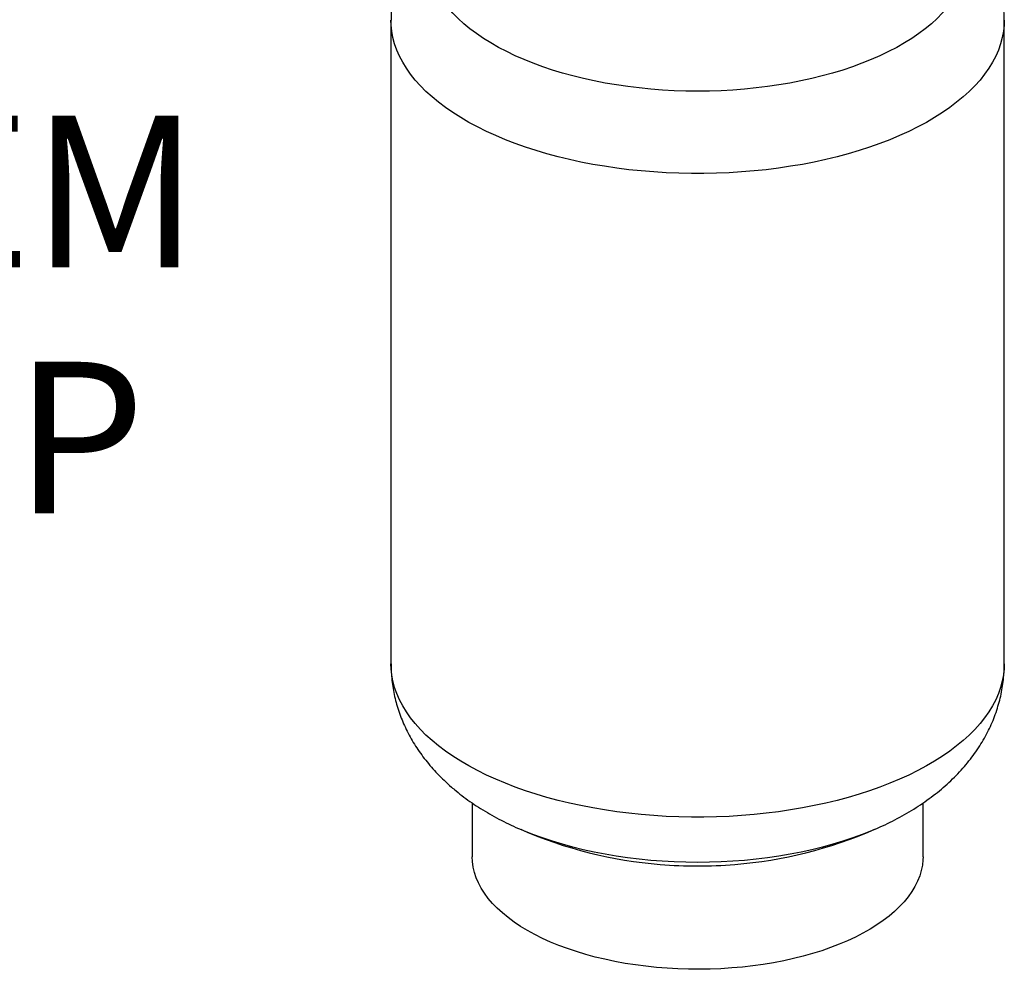
# Model space of a CAD drawing. Extents: x 19.1 to 29.8, y 0.6 to 8.7.
# Drawn here: x 26.2 to 26.8, y 5.1 to 5.7 of the extents above; entities that cross this region are included whole.
import ezdxf

# ---------------------------------------------------------------- set-up
doc = ezdxf.new("R2010")
doc.units = 0
doc.header["$MEASUREMENT"] = 0
doc.linetypes.add('SLD-SOLID', pattern=[0])
doc.layers.get('0').update_dxf_attribs({"linetype": 'CONTINUOUS'})
doc.layers.add('D7', color=7, linetype='CONTINUOUS')
doc.styles.add('SIM1', font='ROMANS')

# ---------------------------------------------------------------- blocks, each defined once
blk = doc.blocks.new('A$C52952A5D')
at = {"color": 7, "linetype": 'SLD-SOLID'}
for p, q in [((8.1734, 4.309), (8.1734, 3.5873)), ((8.8608, 3.5873), (8.8608, 4.309)), ((8.2645, 3.4314), (8.2645, 3.3712)), ((8.7697, 3.3712), (8.7697, 3.4315)), ((8.3201, 3.4012), (8.3192, 3.4016))]:
    blk.add_line(p, q, dxfattribs=at)
at = {"color": 7, "linetype": 'SLD-SOLID', "flags": 128}
for points in [[(8.7139, 4.4958), (8.7215, 4.4924), (8.731, 4.4878), (8.7402, 4.483), (8.7489, 4.4781), (8.7571, 4.4729), (8.7649, 4.4676), (8.7723, 4.4621), (8.7791, 4.4565), (8.7855, 4.4507), (8.7913, 4.4448), (8.7966, 4.4387), (8.8014, 4.4326), (8.8057, 4.4263), (8.8094, 4.42), (8.8125, 4.4136), (8.8151, 4.4071), (8.8171, 4.4006), (8.8185, 4.394), (8.8194, 4.3874), (8.8197, 4.3808), (8.8194, 4.3742), (8.8185, 4.3676), (8.8171, 4.3611), (8.8151, 4.3546), (8.8125, 4.3481), (8.8094, 4.3417), (8.8057, 4.3353), (8.8014, 4.3291), (8.7966, 4.3229), (8.7913, 4.3169), (8.7855, 4.311), (8.7791, 4.3052), (8.7723, 4.2995), (8.7649, 4.2941), (8.7571, 4.2887), (8.7489, 4.2836), (8.7402, 4.2786), (8.731, 4.2739), (8.7215, 4.2693), (8.7116, 4.2649), (8.7013, 4.2608), (8.6906, 4.2569), (8.6797, 4.2532), (8.6684, 4.2498), (8.6568, 4.2466), (8.645, 4.2437), (8.6329, 4.2411), (8.6206, 4.2387), (8.6081, 4.2366), (8.5954, 4.2347), (8.5826, 4.2331), (8.5696, 4.2319), (8.5566, 4.2308), (8.5435, 4.2301), (8.5303, 4.2297), (8.5171, 4.2296), (8.5039, 4.2297), (8.4907, 4.2301), (8.4776, 4.2308), (8.4646, 4.2319), (8.4516, 4.2331), (8.4388, 4.2347), (8.4261, 4.2366), (8.4136, 4.2387), (8.4013, 4.2411), (8.3892, 4.2437), (8.3774, 4.2466), (8.3658, 4.2498), (8.3545, 4.2532), (8.3436, 4.2569), (8.3329, 4.2608), (8.3226, 4.2649), (8.3127, 4.2693), (8.3032, 4.2739), (8.294, 4.2786), (8.2853, 4.2836), (8.2771, 4.2887), (8.2693, 4.2941), (8.2619, 4.2995), (8.2551, 4.3052)], [(8.2551, 4.3052), (8.2487, 4.311), (8.2429, 4.3169), (8.2376, 4.3229), (8.2328, 4.3291), (8.2286, 4.3353), (8.2249, 4.3417), (8.2217, 4.3481), (8.2192, 4.3546), (8.2171, 4.3611), (8.2157, 4.3676), (8.2148, 4.3742), (8.2146, 4.3808), (8.2148, 4.3874), (8.2157, 4.394), (8.2171, 4.4006), (8.2192, 4.4071), (8.2217, 4.4136), (8.2249, 4.42), (8.2286, 4.4263), (8.2328, 4.4326), (8.2376, 4.4387), (8.2429, 4.4448), (8.2487, 4.4507), (8.2551, 4.4565), (8.2619, 4.4621), (8.2693, 4.4676), (8.277, 4.4729)], [(8.2195, 4.2231), (8.2127, 4.2293), (8.2064, 4.2356), (8.2006, 4.242), (8.1954, 4.2486), (8.1907, 4.2552), (8.1866, 4.262), (8.183, 4.2688), (8.18, 4.2757), (8.1775, 4.2827), (8.1756, 4.2897), (8.1743, 4.2967), (8.1736, 4.3037), (8.1734, 4.309)], [(8.8608, 4.309), (8.8606, 4.3037), (8.8599, 4.2967), (8.8586, 4.2897), (8.8567, 4.2827), (8.8543, 4.2757), (8.8512, 4.2688), (8.8477, 4.262), (8.8435, 4.2552), (8.8388, 4.2486), (8.8336, 4.242), (8.8278, 4.2356), (8.8215, 4.2293), (8.8147, 4.2231), (8.8074, 4.2171), (8.7996, 4.2112), (8.7914, 4.2055), (8.7826, 4.1999), (8.7735, 4.1946), (8.7638, 4.1894), (8.7538, 4.1844), (8.7434, 4.1797), (8.7326, 4.1751), (8.7214, 4.1708), (8.7099, 4.1668), (8.698, 4.1629), (8.6859, 4.1593), (8.6734, 4.156), (8.6608, 4.1529), (8.6478, 4.1501), (8.6347, 4.1475), (8.6213, 4.1453), (8.6078, 4.1433), (8.5941, 4.1415), (8.5803, 4.1401), (8.5663, 4.139), (8.5523, 4.1381), (8.5383, 4.1375), (8.5242, 4.1372), (8.5101, 4.1372), (8.496, 4.1375), (8.4819, 4.1381), (8.4679, 4.139), (8.454, 4.1401), (8.4401, 4.1415), (8.4265, 4.1433), (8.4129, 4.1453), (8.3996, 4.1475), (8.3864, 4.1501), (8.3735, 4.1529), (8.3608, 4.156), (8.3483, 4.1593), (8.3362, 4.1629), (8.3243, 4.1668), (8.3128, 4.1708), (8.3017, 4.1751), (8.2908, 4.1797), (8.2804, 4.1844), (8.2704, 4.1894), (8.2608, 4.1946), (8.2516, 4.1999), (8.2429, 4.2055), (8.2346, 4.2112), (8.2268, 4.2171), (8.2195, 4.2231)], [(8.2195, 3.5014), (8.2127, 3.5076), (8.2064, 3.5139), (8.2006, 3.5204), (8.1954, 3.5269), (8.1907, 3.5336), (8.1866, 3.5403), (8.183, 3.5471), (8.18, 3.554), (8.1775, 3.561), (8.1756, 3.568), (8.1743, 3.575), (8.1736, 3.582), (8.1734, 3.5873)], [(8.8608, 3.5873), (8.8606, 3.582), (8.8599, 3.575), (8.8586, 3.568), (8.8567, 3.561), (8.8543, 3.554), (8.8512, 3.5471), (8.8477, 3.5403), (8.8435, 3.5336), (8.8388, 3.5269), (8.8336, 3.5204), (8.8278, 3.5139), (8.8215, 3.5076), (8.8147, 3.5014), (8.8074, 3.4954), (8.7996, 3.4895), (8.7914, 3.4838), (8.7826, 3.4782), (8.7735, 3.4729), (8.7638, 3.4677), (8.7538, 3.4627), (8.7434, 3.458), (8.7326, 3.4535), (8.7214, 3.4491), (8.7099, 3.4451), (8.698, 3.4412), (8.6859, 3.4376), (8.6734, 3.4343), (8.6608, 3.4312), (8.6478, 3.4284), (8.6347, 3.4259), (8.6213, 3.4236), (8.6078, 3.4216), (8.5941, 3.4199), (8.5803, 3.4184), (8.5663, 3.4173), (8.5523, 3.4164), (8.5383, 3.4158), (8.5242, 3.4155), (8.5101, 3.4155), (8.496, 3.4158), (8.4819, 3.4164), (8.4679, 3.4173), (8.454, 3.4184), (8.4401, 3.4199), (8.4265, 3.4216), (8.4129, 3.4236), (8.3996, 3.4259), (8.3864, 3.4284), (8.3735, 3.4312), (8.3608, 3.4343), (8.3483, 3.4376), (8.3362, 3.4412), (8.3243, 3.4451), (8.3128, 3.4491), (8.3017, 3.4535), (8.2908, 3.458), (8.2804, 3.4627), (8.2704, 3.4677), (8.2608, 3.4729), (8.2516, 3.4782), (8.2429, 3.4838), (8.2346, 3.4895), (8.2268, 3.4954), (8.2195, 3.5014)], [(8.7151, 3.4016), (8.7119, 3.4003), (8.7016, 3.3961), (8.691, 3.3922), (8.68, 3.3885), (8.6687, 3.3851), (8.6571, 3.3819), (8.6452, 3.379), (8.6331, 3.3764), (8.6208, 3.374), (8.6083, 3.3718), (8.5956, 3.37), (8.5827, 3.3684), (8.5697, 3.3671), (8.5567, 3.3661), (8.5435, 3.3654), (8.5303, 3.365), (8.5171, 3.3648), (8.5039, 3.365), (8.4907, 3.3654), (8.4775, 3.3661), (8.4645, 3.3671), (8.4515, 3.3684), (8.4387, 3.37), (8.426, 3.3718), (8.4134, 3.374), (8.4011, 3.3764), (8.389, 3.379), (8.3772, 3.3819), (8.3656, 3.3851), (8.3543, 3.3885), (8.3433, 3.3922), (8.3326, 3.3961), (8.3223, 3.4003), (8.3201, 3.4012)], [(8.2983, 3.3081), (8.2925, 3.3134), (8.2872, 3.3188), (8.2825, 3.3244), (8.2783, 3.3301), (8.2746, 3.3358), (8.2715, 3.3417), (8.2689, 3.3476), (8.267, 3.3536), (8.2656, 3.3596), (8.2647, 3.3657), (8.2645, 3.3712)], [(8.7697, 3.3712), (8.7696, 3.3677), (8.769, 3.3616), (8.7678, 3.3556), (8.766, 3.3496), (8.7636, 3.3437), (8.7607, 3.3378), (8.7572, 3.332), (8.7532, 3.3263), (8.7486, 3.3207), (8.7435, 3.3152), (8.7379, 3.3098), (8.7317, 3.3046), (8.7251, 3.2995), (8.718, 3.2946), (8.7104, 3.2899), (8.7024, 3.2854), (8.6939, 3.281), (8.6851, 3.2769), (8.6759, 3.273), (8.6662, 3.2693), (8.6563, 3.2658), (8.646, 3.2626), (8.6355, 3.2596), (8.6246, 3.2569), (8.6136, 3.2545), (8.6022, 3.2523), (8.5907, 3.2504), (8.5791, 3.2488), (8.5673, 3.2474), (8.5553, 3.2464), (8.5433, 3.2456), (8.5312, 3.2451), (8.5191, 3.2449), (8.507, 3.245), (8.4949, 3.2454), (8.4829, 3.2461), (8.4709, 3.247), (8.4591, 3.2483), (8.4474, 3.2498), (8.4358, 3.2516), (8.4244, 3.2537), (8.4133, 3.2561), (8.4023, 3.2587), (8.3917, 3.2616), (8.3813, 3.2647), (8.3713, 3.2681), (8.3615, 3.2717), (8.3522, 3.2755), (8.3432, 3.2796), (8.3346, 3.2839), (8.3264, 3.2884), (8.3187, 3.293), (8.3114, 3.2979), (8.3046, 3.3029), (8.2983, 3.3081)]]:
    blk.add_lwpolyline(points, dxfattribs=at)
at = {"color": 7, "linetype": 'SLD-SOLID'}
for centre, radius, start, end in [((8.5171, 3.8607), 0.5, 246.6866, 265.1957), ((8.5171, 3.8607), 0.5, 274.8043, 293.3134), ((8.5171, 3.8628), 0.502, 265.2151, 274.7849)]:
    blk.add_arc(centre, radius, start, end, dxfattribs=at)
for points, knots in [([(8.8608, 4.309), (8.8607, 4.3117), (8.8607, 4.3175), (8.8599, 4.3263), (8.8587, 4.3354), (8.857, 4.3445), (8.8548, 4.3534), (8.8521, 4.3623), (8.8489, 4.371), (8.8452, 4.3796), (8.841, 4.388), (8.8364, 4.3963), (8.8312, 4.4044), (8.8256, 4.4124), (8.8196, 4.4203), (8.813, 4.4279), (8.8059, 4.4354), (8.7984, 4.4427), (8.7903, 4.4498), (8.7818, 4.4567), (8.7728, 4.4633), (8.7633, 4.4697), (8.7534, 4.4759), (8.743, 4.4817), (8.7323, 4.4873), (8.7225, 4.492), (8.7161, 4.4948), (8.7135, 4.4959)], [0, 0, 0, 0, 0.032284, 0.068847, 0.10539, 0.141972, 0.178658, 0.215509, 0.252591, 0.289973, 0.327722, 0.365912, 0.404611, 0.443892, 0.48382, 0.524453, 0.565838, 0.608004, 0.650955, 0.694669, 0.739089, 0.784128, 0.829675, 0.875601, 0.921775, 0.968073, 1, 1, 1, 1]), ([(8.2756, 4.4726), (8.2755, 4.4726), (8.272, 4.4705), (8.2653, 4.466), (8.2557, 4.4591), (8.2465, 4.452), (8.2378, 4.4445), (8.2297, 4.4368), (8.2221, 4.4289), (8.215, 4.4207), (8.2085, 4.4124), (8.2026, 4.4039), (8.1972, 4.3952), (8.1924, 4.3864), (8.1881, 4.3775), (8.1844, 4.3685), (8.1812, 4.3594), (8.1786, 4.3502), (8.1765, 4.341), (8.1749, 4.3318), (8.1739, 4.3225), (8.1734, 4.3149), (8.1735, 4.3104), (8.1735, 4.309)], [0, 0, 0, 0, 0.001392, 0.0597, 0.11768, 0.175145, 0.231913, 0.28783, 0.342785, 0.39671, 0.449589, 0.501439, 0.552309, 0.602269, 0.651398, 0.699782, 0.747509, 0.794665, 0.841333, 0.887595, 0.93353, 0.979215, 1, 1, 1, 1]), ([(8.1735, 3.5873), (8.1735, 3.5858), (8.1735, 3.5812), (8.174, 3.5735), (8.175, 3.5644), (8.1765, 3.5554), (8.1785, 3.5464), (8.1811, 3.5376), (8.1841, 3.5288), (8.1876, 3.5202), (8.1916, 3.5117), (8.196, 3.5034), (8.201, 3.4952), (8.2064, 3.4872), (8.2123, 3.4793), (8.2187, 3.4716), (8.2256, 3.4641), (8.2331, 3.4566), (8.2385, 3.4518), (8.2413, 3.4493)], [0, 0, 0, 0, 0.028835, 0.086255, 0.143608, 0.20099, 0.258499, 0.316235, 0.374302, 0.432803, 0.49185, 0.551552, 0.612022, 0.673372, 0.735708, 0.799126, 0.863706, 0.9295, 1, 1, 1, 1]), ([(8.715, 3.4016), (8.7163, 3.4022), (8.7214, 3.4043), (8.73, 3.4084), (8.741, 3.4139), (8.7516, 3.4199), (8.7619, 3.4261), (8.7718, 3.4328), (8.7813, 3.4397), (8.7903, 3.4469), (8.7988, 3.4544), (8.8068, 3.4622), (8.8143, 3.4702), (8.8212, 3.4784), (8.8275, 3.4867), (8.8333, 3.4953), (8.8385, 3.504), (8.8432, 3.5128), (8.8473, 3.5217), (8.8508, 3.5307), (8.8538, 3.5398), (8.8563, 3.5489), (8.8582, 3.5582), (8.8597, 3.5674), (8.8605, 3.5766), (8.8608, 3.5833), (8.8608, 3.5868), (8.8607, 3.5873)], [0, 0, 0, 0, 0.015177, 0.062252, 0.109504, 0.156868, 0.204213, 0.251407, 0.298301, 0.344745, 0.390595, 0.435734, 0.480078, 0.523582, 0.566239, 0.608069, 0.649116, 0.689439, 0.729103, 0.76818, 0.80674, 0.844853, 0.882588, 0.92001, 0.957184, 0.994172, 1, 1, 1, 1]), ([(8.2413, 3.4493), (8.243, 3.4478), (8.2475, 3.444), (8.2551, 3.438), (8.2643, 3.4314), (8.2739, 3.4251), (8.284, 3.4191), (8.2944, 3.4133), (8.3052, 3.4079), (8.3138, 3.4039), (8.3189, 3.4017), (8.3202, 3.4012)], [0, 0, 0, 0, 0.07479, 0.197439, 0.321209, 0.446591, 0.573242, 0.700802, 0.82891, 0.957224, 1, 1, 1, 1])]:
    blk.add_open_spline(points, degree=3, knots=knots, dxfattribs=at)

msp = doc.modelspace()

# ---------------------------------------------------------------- block references
at = {"layer": 'D7', "color": 7, "linetype": 'Continuous', "xscale": 0.5625, "yscale": 0.5625, "zscale": 0.5625}
msp.add_blockref('A$C52952A5D', (21.84153, 3.27792), dxfattribs=at)

# ---------------------------------------------------------------- texts
at = {"color": 7, "linetype": 'Continuous', "style": 'SIM1'}
for s, p in [('SYSTEM', (25.83259, 5.54601)), ('PUMP', (25.91898, 5.39074))]:
    msp.add_text(s, height=0.095625, dxfattribs=at).set_placement(p)

doc.saveas('drawing.dxf')
